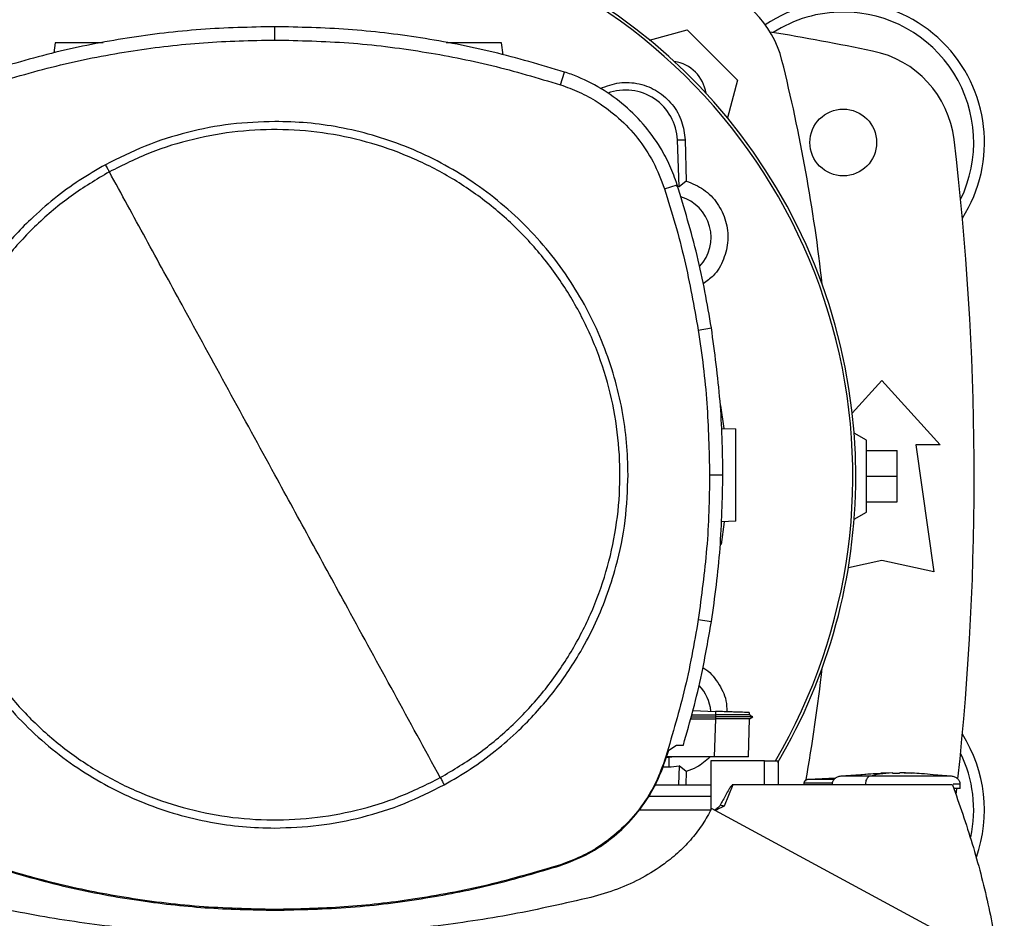
# Model space of a CAD drawing. Extents: x 0.4 to 10.6, y 0.4 to 8.1.
# Drawn here: x 7.1 to 7.4, y 6 to 6.3 of the extents above; entities that cross this region are included whole.
import ezdxf

# ---------------------------------------------------------------- set-up
doc = ezdxf.new("R2010")
doc.units = 0
doc.linetypes.add('SLD-SOLID', pattern=[0])
doc.layers.get('0').update_dxf_attribs({"linetype": 'CONTINUOUS'})

msp = doc.modelspace()

# ---------------------------------------------------------------- linework, layer by layer
at = {"color": 7, "linetype": 'SLD-SOLID'}
for p, q in [((7.19875802507224, 6.268005802696119), (7.19875802507224, 6.271412419342593)), ((7.294553757542875, 6.268000600978432), (7.304178929907619, 6.270579655629417)), ((7.304178929907619, 6.270579655629417), (7.317037145812856, 6.257721439724181)), ((7.142652063435318, 6.267252873616243), (7.14229646932095, 6.264722580179742)), ((7.257099708437469, 6.264191447648763), (7.256669491185153, 6.267252873616243)), ((7.271747393448384, 6.256571459231075), (7.27279063117459, 6.259814417323701)), ((7.317037145812856, 6.257721439724181), (7.31445760227863, 6.248094468269109)), ((7.301651501326911, 6.242456246291219), (7.303598058395673, 6.242529158337822)), ((7.302098536162727, 6.230522655260193), (7.301651501326911, 6.242456246291219)), ((7.303598058395673, 6.242529158337822), (7.303891349229775, 6.231964567491988)), ((7.298370645005421, 6.229970877189936), (7.301612723108214, 6.231016847773461)), ((7.303891349229775, 6.231964567491988), (7.302098536162727, 6.230522655260193)), ((7.30697540071366, 6.193885918713121), (7.310340599171933, 6.194415503928641)), ((7.34633844109957, 6.172669429807812), (7.353883121942773, 6.180960280920082)), ((7.353883121942773, 6.180960280920082), (7.368810937050934, 6.16455608058947)), ((7.312691736455839, 6.174636430751516), (7.31350408440486, 6.16873858855056)), ((7.312948439268165, 6.168757992326405), (7.316589915423743, 6.168630828906519)), ((7.349946106090183, 6.165704375046497), (7.346826346574355, 6.16750557368334)), ((7.349946106090183, 6.147331671067318), (7.349946106090183, 6.165704375046497)), ((7.349946106090183, 6.163079702700269), (7.357820118240033, 6.163079702700269)), ((7.357820118240033, 6.156518023056909), (7.357820118240033, 6.163079702700269)), ((7.362577343284164, 6.16455608058947), (7.367170518667854, 6.132075765193734)), ((7.368810937050934, 6.16455608058947), (7.362577343284164, 6.16455608058947)), ((7.309869491725318, 6.156902266836841), (7.313276108371792, 6.156902266836841)), ((7.349946106090183, 6.156518023056909), (7.357820118240033, 6.156518023056909)), ((7.357820118240033, 6.149956343413547), (7.357820118240033, 6.156518023056909)), ((7.349946106090183, 6.149956343413547), (7.357820118240033, 6.149956343413547)), ((7.346826346574355, 6.145530472430475), (7.349946106090183, 6.147331671067318)), ((7.313569379650565, 6.144903302453374), (7.312796161916174, 6.139043792365157)), ((7.316589915423743, 6.145008781457094), (7.312806330687592, 6.144876655872308)), ((7.353883121942773, 6.135028522194344), (7.345336993112827, 6.133129384355569)), ((7.367170518667854, 6.132075765193734), (7.353883121942773, 6.135028522194344)), ((7.30697540071366, 6.119918615189723), (7.310340599171933, 6.119389029974204)), ((7.305177874812166, 6.095033387554886), (7.311390524820881, 6.095033387554886)), ((7.3053159354395, 6.095530909363027), (7.311361015828438, 6.095523165452486)), ((7.305619923038921, 6.096626227820926), (7.311392499909176, 6.096424641705221)), ((7.311392499909176, 6.096424641705221), (7.311361015828438, 6.095523170341318)), ((7.311361015828438, 6.095523165452486), (7.311390524820881, 6.095033392443718)), ((7.311390524820881, 6.095033377777221), (7.311361054939097, 6.094546225182627)), ((7.32096549865441, 6.095030170703159), (7.320032944094027, 6.095568514261946)), ((7.320378701877582, 6.095368917901033), (7.320040101344679, 6.095564417420384)), ((7.320040120900009, 6.095564373420892), (7.320059598008341, 6.096121978979385)), ((7.320040140455338, 6.09556436853206), (7.320059598008341, 6.096121978979385)), ((7.320040140455338, 6.095564358754395), (7.320059598008341, 6.096121978979385)), ((7.320104125493956, 6.094539346595422), (7.320959964496119, 6.095033407110217)), ((7.320959847164142, 6.095033387554886), (7.320953921899258, 6.095033387554886)), ((7.32095992538546, 6.095033387554886), (7.320965048881829, 6.095036350187328)), ((7.305042669262961, 6.094546234960291), (7.31134464801752, 6.094546234960291)), ((7.31134464801752, 6.094546234960291), (7.311003329293797, 6.084772559422181)), ((7.311361054939097, 6.094546225182627), (7.31134464801752, 6.094546234960291)), ((7.319779096359832, 6.084892629146237), (7.32011621068768, 6.09454633273694)), ((7.299430054989249, 6.086556421037082), (7.301449807656894, 6.08782466238625)), ((7.301449807656894, 6.08782466238625), (7.30317724725692, 6.08782466238625)), ((7.29855155136002, 6.083775296275984), (7.299430054989249, 6.086556421037082)), ((7.311003329293797, 6.084772559422181), (7.298866568165363, 6.084772559422181)), ((7.30103848085302, 6.084772559422181), (7.2994211182036, 6.084651267490022)), ((7.319774891963956, 6.084772559422181), (7.319779096359832, 6.084892629146237)), ((7.319778763919227, 6.084882959035724), (7.319779096359832, 6.084892629146237)), ((7.297936712240472, 6.082240163787743), (7.2994211182036, 6.082240163787743)), ((7.298370645005421, 6.083833659157326), (7.29855155136002, 6.083775296275984)), ((7.2994211182036, 6.084651267490022), (7.298828259274577, 6.084651267490022)), ((7.2994211182036, 6.084651267490022), (7.2994211182036, 6.082240163787743)), ((7.302098536162727, 6.082513390853623), (7.301918196912688, 6.077699176690058)), ((7.303891349229775, 6.081071478621827), (7.302098536162727, 6.082513390853623)), ((7.310164835869033, 6.083762169760957), (7.310164835869033, 6.071176051601311)), ((7.323876720134843, 6.083762169760957), (7.310164835869033, 6.083762169760957)), ((7.323876720134843, 6.077699176690058), (7.323876720134843, 6.083762169760957)), ((7.323876720134843, 6.083762169760957), (7.327469229744976, 6.083762169760957)), ((7.327469229744976, 6.077699176690058), (7.327469229744976, 6.083762169760957)), ((7.303891349229775, 6.081071478621827), (7.303797718311407, 6.077699176690058)), ((7.353632755057254, 6.080549238877007), (7.343387815629892, 6.079848967411048)), ((7.356570630452001, 6.080722254656092), (7.353625245810668, 6.080659090941321)), ((7.356570630452001, 6.080621163379463), (7.356570630452001, 6.080712359659288)), ((7.35853420065756, 6.080722254656092), (7.35853420065756, 6.080621163379463)), ((7.359349560127345, 6.080712359659288), (7.35853420065756, 6.080722254656092)), ((7.361479585298891, 6.080659090941321), (7.359349560127345, 6.080712359659288)), ((7.359646018924851, 6.080698411820416), (7.361479585298891, 6.080659090941321)), ((7.37171699592434, 6.079848967411048), (7.367005823681536, 6.080170989913238)), ((7.295985931220506, 6.077699176690058), (7.310164835869033, 6.077699176690058)), ((7.315844446702129, 6.077699176690058), (7.313638175300275, 6.072189399006146)), ((7.323876720134843, 6.077699176690058), (7.315844446702129, 6.077699176690058)), ((7.371972877412818, 6.077699176690058), (7.323876720134843, 6.077699176690058)), ((7.333989426423107, 6.078043580267034), (7.333989426423107, 6.077699176690058)), ((7.342056938559853, 6.079318441095289), (7.335179642006969, 6.079049609089748)), ((7.341236436038368, 6.079286370354661), (7.342090026177621, 6.079339516851819)), ((7.349707472402454, 6.077854079345054), (7.349707472402454, 6.077699176690058)), ((7.373915601636969, 6.076688679474518), (7.373915601636969, 6.077854079345054)), ((7.310164835869033, 6.074667680154609), (7.294260544930092, 6.074667680154609)), ((7.372908287051331, 6.075186703047701), (7.373075563341163, 6.076675621403145)), ((7.310159947036621, 6.07116630326948), (7.291718547628795, 6.07116630326948)), ((7.385198498851533, 6.031113605072779), (7.310357123425489, 6.071566190205508)), ((7.271747393448384, 6.057233072227354), (7.271805629220085, 6.057052126762096)), ((7.19875802507224, 6.045798728762311), (7.19875802507224, 6.045608650958106))]:
    msp.add_line(p, q, dxfattribs=at)
msp.add_circle((7.344040599911094, 6.24181986032725), 0.008530183727033958, dxfattribs=at)
for centre, radius, start, end in [((7.20296448442553, 6.156518023056909), 0.144280839894331, 0, 210.2826081363182), ((7.20296448442553, 6.156518023056909), 0.1435260242564272, 61.35211024345831, 210.4587229749768), ((7.20296448442553, 6.156518023056909), 0.1435260242564279, 329.541277025025, 61.35211024345831), ((7.302909957637792, 6.256452471637528), 0.02624671916010511, 13.98586976334953, 76.01413023665235), ((7.344040599911094, 6.24181986032725), 0.03608923884514489, 327.5297525036467, 123.5032716146351), ((7.344040599911094, 6.24181986032725), 0.0333333333333335, 90, 122.5484454363166), ((7.344040599911094, 6.24181986032725), 0.03333333333333321, 334.1139348301107, 90), ((7.202964484425532, 5.538079702846933), 0.7421259842519696, 78.45041205522338, 80.50673800666975), ((7.346294937244643, 6.239463694311763), 0.02624671916010587, 6.849048752957462, 78.45041205522287), ((7.299483521187621, 6.253026035187356), 0.009580052493438986, 8.248268951550612, 81.74518621583432), ((6.901628989597678, 6.156506998425262), 0.4397869383974065, 6.395043597588927, 13.98586976334807), ((7.288406553820215, 6.241960092451052), 0.01325423612155048, 2.145270828426682, 110.1649561357856), ((6.655720389937341, 6.156518023056906), 0.7217847769028887, 353.8517657234769, 6.849048752955155), ((7.299421177338851, 6.217541645104201), 0.01325423612154503, 78.34608887036222, 81.86990830396196), ((7.299421177338851, 6.217541645104201), 0.01084313122123169, 317.1948803466384, 73.14276456117634), ((7.20296448442553, 6.156518023056909), 0.1442808398943304, 329.5490991068192, 0), ((6.901628989597678, 6.156506998425262), 0.4397869383974062, 349.7940732325333, 353.6091488382486), ((7.299421177338851, 6.095494401009714), 0.01084313117980556, 5.269038108049492, 44.01612209604113), ((7.344040599911094, 6.071216185786566), 0.03608923884514489, 340.5378021957918, 32.47024749635418), ((7.344040599911094, 6.071216185786566), 0.0333333333333336, 347.9627735060503, 25.88606516989151), ((7.299421177338851, 6.095494401009714), 0.01325423612160945, 269.9997643485892, 281.653911129619)]:
    msp.add_arc(centre, radius, start, end, dxfattribs=at)
for points, knots in [([(7.19875802507224, 6.271412419342593), (7.192449894754719, 6.271273764720991), (7.179833637964921, 6.270996455562307), (7.161126025110035, 6.268689659203288), (7.142670598615537, 6.265150473539898), (7.130719135783111, 6.261596660327053), (7.124725458080549, 6.259814417323701)], [0, 0, 0, 0, 0.2515004918435558, 0.5030008303800718, 0.7507541224944859, 1, 1, 1, 1]), ([(7.27279063117459, 6.259814417323701), (7.266742317615844, 6.26161153455369), (7.254645685578367, 6.265205770475524), (7.23612886706724, 6.268730578407145), (7.217475275669664, 6.271004925156265), (7.205009581361186, 6.271276316402154), (7.19875802507224, 6.271412419342593)], [0, 0, 0, 0, 0.2515003381153014, 0.5030008808128155, 0.7507545193818675, 0.9999999999999999, 0.9999999999999999, 0.9999999999999999, 0.9999999999999999]), ([(7.125768656696097, 6.256571459231075), (7.13181777277989, 6.258366696391414), (7.143915991378816, 6.261957166685229), (7.162267328907106, 6.265416924912389), (7.180572552638549, 6.267615860737664), (7.192684431843281, 6.267875569684731), (7.19875802507224, 6.268005802696119)], [0, 0, 0, 0, 0.2551012015413032, 0.5102018308698606, 0.7543870118500374, 1, 1, 1, 1]), ([(7.154909813388302, 6.267252873616243), (7.15439610464414, 6.267252873616243), (7.153331695424332, 6.267252873616243), (7.151602748225577, 6.267252873616243), (7.149842747056993, 6.267252873616243), (7.148149122710037, 6.267252873616243), (7.146588470290967, 6.267252873616243), (7.144772151966817, 6.267252873616243), (7.143045086900914, 6.267252873616243), (7.142783799233452, 6.267252873616243), (7.142652063435318, 6.267252873616243)], [0, 0, 0, 0, 0.09165426952210701, 0.1899084853487177, 0.2881648773974895, 0.3869259518378215, 0.4866086569095571, 0.5874835619902676, 0.7920178065367202, 1, 1, 1, 1]), ([(7.19875802507224, 6.268005802696119), (7.205066347014061, 6.267865153246126), (7.217682976903106, 6.267583854658163), (7.236213179719917, 6.265265828659577), (7.254313905552057, 6.261761516060459), (7.265924949792632, 6.258304836604493), (7.271747393448384, 6.256571459231075)], [0, 0, 0, 0, 0.2551012793820209, 0.5102019928386539, 0.7543871816945389, 1, 1, 1, 1]), ([(7.256669491185153, 6.267252873616243), (7.256537755068785, 6.267252873616243), (7.256276466770126, 6.267252873616243), (7.254549400054028, 6.267252873616243), (7.252733072479513, 6.267252873616243), (7.251172354318834, 6.267252873616243), (7.249479072412698, 6.267252873616243), (7.247717805271007, 6.267252873616243), (7.245950903616083, 6.267252873616243), (7.244274702610872, 6.267252873616243), (7.243123391174254, 6.267252873616243), (7.242619446233568, 6.267252873616243), (7.242558443530513, 6.267252873616243)], [0, 0, 0, 0, 0.1856125728452613, 0.3681480425076274, 0.4581747701147122, 0.5471343594203527, 0.6352731410082527, 0.7229615215516818, 0.8106499020951109, 0.8987868257003564, 0.9877481115125809, 0.9999999999999999, 0.9999999999999999, 0.9999999999999999, 0.9999999999999999]), ([(7.301612723108214, 6.231016847773461), (7.301023809915432, 6.232649417510665), (7.299845984930323, 6.235914553102774), (7.297012590545618, 6.241196944074141), (7.293024618597704, 6.246676989969913), (7.287617266278291, 6.251962648456411), (7.281388006912683, 6.256237382692536), (7.276287860075042, 6.258641419239062), (7.273350451747364, 6.259626649099689), (7.27279063117459, 6.259814417323701)], [0, 0, 0, 0, 0.1230514650439105, 0.2461026374676815, 0.4240992587357345, 0.6020962201349722, 0.7800932795012363, 0.9580894814431544, 1, 1, 1, 1]), ([(7.271747393448384, 6.256571459231075), (7.273368932043541, 6.255984090634679), (7.276638181759547, 6.254799872989354), (7.281688596092641, 6.251993912969956), (7.28681451931906, 6.248142240220942), (7.291647928013625, 6.242975369840856), (7.295725682269458, 6.236904168614613), (7.297479609043394, 6.23230656680499), (7.298370645005421, 6.229970877189936)], [0, 0, 0, 0, 0.1323576984219899, 0.2668517229684483, 0.4423268397023798, 0.622890667613283, 0.8084196092075059, 1, 1, 1, 1]), ([(7.281942212565853, 6.25561012900311), (7.283539868777398, 6.256212156342237), (7.286735654474868, 6.257416389359302), (7.291954496377968, 6.257052756933632), (7.29671850785361, 6.255100888277927), (7.300513862697667, 6.251681890011234), (7.303028276420534, 6.247317473313194), (7.303411677319438, 6.244095461480788), (7.303598058395673, 6.242529158337822)], [0, 0, 0, 0, 0.1708468102772502, 0.3417442305779188, 0.5103705918014876, 0.6771376233422607, 0.843048262511689, 1, 1, 1, 1]), ([(7.19875802507224, 6.247184852110406), (7.195010348826608, 6.247051141059657), (7.187485532581554, 6.246782667738892), (7.176371158387782, 6.244576360003864), (7.165559617065522, 6.241184070206366), (7.158827253798497, 6.237812079217317), (7.15547425842334, 6.236132688230391)], [0, 0, 0, 0, 0.249021005915158, 0.4999997832934392, 0.7509792107614437, 1, 1, 1, 1]), ([(7.289040640786426, 6.156902266836841), (7.288968285611015, 6.159655618119146), (7.288823572228218, 6.16516243606034), (7.287624355049976, 6.173516801779426), (7.285665893313086, 6.181889393112887), (7.282800720603695, 6.190279336541716), (7.279069641599517, 6.198481522871756), (7.274438327271366, 6.206419392355288), (7.268963300145812, 6.213921147482336), (7.262711438472122, 6.220855673108494), (7.255776907733236, 6.227107524007521), (7.248275170573233, 6.232582553337747), (7.240337302965631, 6.237213862822549), (7.232135321378593, 6.240944841662218), (7.223745396214169, 6.243810073682963), (7.215372905420471, 6.2457684978041), (7.207018323911509, 6.246967850417914), (7.201511493232111, 6.247112517287836), (7.19875802507224, 6.247184852110406)], [0, 0, 0, 0, 0.0582472334130292, 0.1164969076213258, 0.1782400890882327, 0.2399880633867554, 0.303802940798372, 0.368625478451478, 0.4341375567318015, 0.5000000110023788, 0.5658623703812322, 0.6313743929482317, 0.6961968064795293, 0.7600117609549185, 0.8217549932224897, 0.8835028987604856, 0.9417503319685576, 1, 1, 1, 1]), ([(7.241046503663238, 6.079493744847943), (7.244354282532806, 6.081466720048414), (7.250969831550022, 6.085412665247034), (7.259805817073542, 6.092909830916408), (7.267649170199228, 6.101406822576036), (7.274300031296725, 6.110878678668781), (7.279662026476726, 6.121131232768755), (7.283638549150419, 6.131997716570621), (7.286163279057003, 6.143289766473217), (7.287192204329863, 6.154814932046611), (7.286707949689435, 6.166375756355531), (7.284719116321424, 6.177774527971926), (7.28125938410328, 6.188816162980978), (7.276387893026881, 6.19931165580275), (7.270188324940462, 6.209081611668934), (7.262766401701617, 6.21795867804), (7.25424926604711, 6.225791041911513), (7.244782762766706, 6.232444808342939), (7.234528755552004, 6.237806103609778), (7.223662713329727, 6.241782752379647), (7.212370359782327, 6.244307802770289), (7.200846045087726, 6.245335282434028), (7.189282282812121, 6.244856498953686), (7.177894531427707, 6.242847453980898), (7.166811782363118, 6.239462964204376), (7.159916984284052, 6.236028182285635), (7.156469585591902, 6.23431079149932)], [0, 0, 0, 0, 0.04166679637412238, 0.08333348288162937, 0.1250002153605661, 0.1666669555201001, 0.2083334571403623, 0.2500000296423423, 0.2916666631248891, 0.3333332730434331, 0.3750000513296299, 0.4166668192810254, 0.4583334471987116, 0.5000000641332198, 0.5416666736010519, 0.583333228880611, 0.6250000102065747, 0.6666668557650895, 0.7083334384714507, 0.7500000827609582, 0.7916666310066142, 0.8333330914532582, 0.8749997778372444, 0.916666520968993, 0.9583332646831109, 0.9999999999999999, 0.9999999999999999, 0.9999999999999999, 0.9999999999999999]), ([(7.15547425842334, 6.236132688230391), (7.153223349555764, 6.234829032027224), (7.148689675863651, 6.232203269644309), (7.142312079279788, 6.227503513808992), (7.135231533620741, 6.221328117987809), (7.127880734603008, 6.213274564684435), (7.121646575654657, 6.204238588941643), (7.117127059064892, 6.195758517469648), (7.113935445417537, 6.188190485354033), (7.111079336971598, 6.179164775077663), (7.108917795382982, 6.168712099313436), (7.108621566886589, 6.160803354379645), (7.108475448468714, 6.156902266836841)], [0, 0, 0, 0, 0.08071360833033223, 0.1625695148985433, 0.2454937935199657, 0.3721514320293304, 0.4999943404126978, 0.5852421505526386, 0.670141496592102, 0.754604578740922, 0.878955633422339, 1, 1, 1, 1]), ([(7.15547425842334, 6.236132688230391), (7.15566026909818, 6.235792183926305), (7.155992585933935, 6.235183856941895), (7.15632377565548, 6.234577671390211), (7.156469585591902, 6.23431079149932)], [0, 0, 0, 0, 0.5597389443695123, 1, 1, 1, 1]), ([(7.156469585591902, 6.23431079149932), (7.15316180560137, 6.232337817369223), (7.146546253443233, 6.228391873775131), (7.137710277323337, 6.220894685422395), (7.129866873684665, 6.212397735393946), (7.123216062205429, 6.202925839536927), (7.117854073464386, 6.192673293429799), (7.113877477751439, 6.181806831394757), (7.11135282628069, 6.170514760387571), (7.110323881421168, 6.158989602990313), (7.110808137209643, 6.147428775884759), (7.11279698496394, 6.13603001379177), (7.116256654605791, 6.124988362221249), (7.121128162016796, 6.114492878957108), (7.127327721011582, 6.104722906084446), (7.134749689090149, 6.095845864695938), (7.143266817438895, 6.088013501334467), (7.152733292421686, 6.081359711082448), (7.162987296128817, 6.075998431470269), (7.173853346416582, 6.072021767529379), (7.185145719684944, 6.069496750139081), (7.196670043162876, 6.068469243465072), (7.208233806511104, 6.068948034383148), (7.219621558750061, 6.070957075596074), (7.230704305986685, 6.074341573555746), (7.237599104814894, 6.077776354605106), (7.241046503663238, 6.079493744847943)], [0, 0, 0, 0, 0.04166679158182834, 0.08333348462134829, 0.1250003079126109, 0.166666962061872, 0.2083334510671313, 0.2500000673194088, 0.2916666651938336, 0.3333332708696339, 0.3750000460172333, 0.4166668070023241, 0.4583333878972001, 0.5000000080464319, 0.5416666127219913, 0.5833332538035692, 0.6250000303372405, 0.6666667555522212, 0.7083333334663128, 0.7499999729635438, 0.7916666465491996, 0.8333331053435847, 0.8749997869352896, 0.9166665252747502, 0.958333269475398, 1, 1, 1, 1]), ([(7.19875802507224, 6.156902266836841), (7.194806597494343, 6.164135334714478), (7.186902385369152, 6.178603954395258), (7.175897892796163, 6.198747419583714), (7.165749554384473, 6.217323913998657), (7.159563944847955, 6.228646602017595), (7.156469585591902, 6.23431079149932)], [0, 0, 0, 0, 0.2797752319621913, 0.5596465422200395, 0.7797126071453976, 0.9999999999999999, 0.9999999999999999, 0.9999999999999999, 0.9999999999999999]), ([(7.310340599171933, 6.194415503928641), (7.309815181036963, 6.197514042451322), (7.308764345179515, 6.203711117064096), (7.306099026079933, 6.215985935516573), (7.303406264218938, 6.225007766524522), (7.301612723108214, 6.231016847773461)], [0, 0, 0, 0, 0.2503412117523102, 0.5006822269677063, 0.9999999999999999, 0.9999999999999999, 0.9999999999999999, 0.9999999999999999]), ([(7.303891349229775, 6.231964567491988), (7.305438271766322, 6.231332606718826), (7.308532522642119, 6.230068519390838), (7.312067726650207, 6.226361898045746), (7.314241857089639, 6.221815158161752), (7.31479984564116, 6.216781081491835), (7.313649587826681, 6.211900415619091), (7.311386745609913, 6.207964156818142), (7.309141125846688, 6.206362928062659), (7.308250897090128, 6.20572815457727)], [0, 0, 0, 0, 0.15015455938252, 0.3003485086664251, 0.4496343079883587, 0.5987358705618545, 0.7487176589828692, 0.900384397371078, 1, 1, 1, 1]), ([(7.298370645005421, 6.229970877189936), (7.299299525579422, 6.226968484745732), (7.301157286002415, 6.22096370220075), (7.304262999104156, 6.208975629193127), (7.305897316509805, 6.199883547697056), (7.30697540071366, 6.193885918713121)], [0, 0, 0, 0, 0.2539240699639362, 0.507847941735362, 1, 1, 1, 1]), ([(7.30697540071366, 6.193885918713121), (7.307426550837138, 6.190775637918861), (7.308328851064551, 6.184555076465056), (7.309534375883278, 6.172230057992434), (7.309736295567839, 6.162994497129982), (7.309869491725318, 6.156902266836841)], [0, 0, 0, 0, 0.2539266692994097, 0.5078533276005414, 0.9999999999999999, 0.9999999999999999, 0.9999999999999999, 0.9999999999999999]), ([(7.313276108371792, 6.156902266836841), (7.313238464028802, 6.160044844874227), (7.313163175347181, 6.166330000585234), (7.312437263078871, 6.178869979242831), (7.311178806072784, 6.18820069476163), (7.310340599171933, 6.194415503928641)], [0, 0, 0, 0, 0.2503415508698315, 0.5006830727615854, 1, 1, 1, 1]), ([(7.316589915423743, 6.145008781457094), (7.316589915423743, 6.145177283678685), (7.316589915423743, 6.14542949245515), (7.316589915423743, 6.146935626339287), (7.316589915423743, 6.14840206185342), (7.316589915423743, 6.150204418817665), (7.316589915423743, 6.152260486412453), (7.316589915423743, 6.154494798079703), (7.316589915423743, 6.156819794204329), (7.316589915423743, 6.159144855542332), (7.316589915423743, 6.16137896997507), (7.316589915423743, 6.163435771237764), (7.316589915423743, 6.165235345781062), (7.316589915423743, 6.166712356959904), (7.316589915423743, 6.167800314429737), (7.316589915423743, 6.168499598726856), (7.316589915423743, 6.168587019548967), (7.316589915423743, 6.168630828906519)], [0, 0, 0, 0, 0.1281515585842838, 0.1918131849363603, 0.2547546003261986, 0.3169111236459378, 0.3783315359704635, 0.439183431618946, 0.4997248964635967, 0.5602663573379905, 0.6211182529864729, 0.6825386722471612, 0.7446951955669004, 0.8076366109567388, 0.8712982373088152, 0.9355034486855602, 1, 1, 1, 1]), ([(7.108475448468714, 6.156902266836841), (7.108547803653121, 6.154148915633455), (7.108692517055916, 6.148642097773767), (7.109891734132455, 6.140287732094742), (7.111850196408473, 6.131915140152882), (7.114715368091009, 6.12352519547585), (7.118446447067524, 6.115323010112697), (7.123077760768799, 6.107385140666905), (7.128552794975953, 6.099883404727175), (7.134804606786129, 6.092948830689897), (7.141739185864147, 6.086697028100761), (7.149240914896031, 6.081221975819082), (7.157178784302145, 6.076590666309715), (7.165380772328596, 6.072859704733228), (7.173770690597613, 6.069994453727636), (7.182143171798597, 6.068036039184983), (7.190497738782881, 6.06683667826127), (7.196004556789388, 6.066692013357295), (7.19875802507224, 6.066619679348023)], [0, 0, 0, 0, 0.05824724645689244, 0.1164969353245618, 0.178240132330033, 0.2399881384893646, 0.3038030319609178, 0.3686255561390847, 0.4341376509064699, 0.4999999626270463, 0.5658625204034977, 0.6313745797888479, 0.6961970096336431, 0.7600119515989452, 0.8217552216630479, 0.8835031427407971, 0.9417503173091865, 1, 1, 1, 1]), ([(7.241046503663238, 6.079493744847943), (7.237107877152991, 6.086703338778495), (7.229235221905307, 6.101114110488725), (7.21823246805506, 6.12125457417933), (7.20807238105822, 6.139852516222848), (7.201862624865843, 6.151219356250554), (7.19875802507224, 6.156902266836841)], [0, 0, 0, 0, 0.2803191091617565, 0.5603109865905419, 0.7801751988337441, 1, 1, 1, 1]), ([(7.2420418308318, 6.077671843228038), (7.244292726183057, 6.0789755005549), (7.248826382451544, 6.081601270877181), (7.255203972017656, 6.08630103044344), (7.262284559696349, 6.092476384465793), (7.2696353024434, 6.100530001249744), (7.275869513694602, 6.109565933471743), (7.280389041335968, 6.118046006667472), (7.283580581725603, 6.125614065943553), (7.28643678566114, 6.134639742552024), (7.288598224451388, 6.145092443423862), (7.288894499395862, 6.153001181186952), (7.289040640786426, 6.156902266836841)], [0, 0, 0, 0, 0.08071327443486513, 0.1625691938043223, 0.2454937901228204, 0.3721512128155192, 0.4999943293868793, 0.585242175182925, 0.6701413773610372, 0.7546045954312687, 0.8789555906406058, 1, 1, 1, 1]), ([(7.309869491725318, 6.156902266836841), (7.309831333465941, 6.153759668110648), (7.309755016942875, 6.147474470303346), (7.309028679771951, 6.135111953908613), (7.3077915031904, 6.125957405342665), (7.30697540071366, 6.119918615189723)], [0, 0, 0, 0, 0.2539266666938426, 0.5078533620653419, 1, 1, 1, 1]), ([(7.310340599171933, 6.119389029974204), (7.31079225126854, 6.122499210946247), (7.311695555485772, 6.128719573055736), (7.312929097118183, 6.141219828548461), (7.3131373797928, 6.150632722675794), (7.313276108371792, 6.156902266836841)], [0, 0, 0, 0, 0.2503415685082803, 0.5006831503297666, 1, 1, 1, 1]), ([(7.30697540071366, 6.119918615189723), (7.306449472998066, 6.116820136205495), (7.305397617584799, 6.110623178342612), (7.302759453864694, 6.098523615872587), (7.30011504190599, 6.089672399413566), (7.298370645005421, 6.083833659157326)], [0, 0, 0, 0, 0.2539239986434787, 0.507847988634849, 1, 1, 1, 1]), ([(7.30317724725692, 6.08782466238625), (7.304041046087012, 6.090846438662418), (7.30576864456277, 6.096889994067826), (7.308253639191589, 6.107402294747331), (7.309566695593979, 6.11494401072734), (7.310340599171933, 6.119389029974204)], [0, 0, 0, 0, 0.2910861557936574, 0.5821725864221858, 0.9999999999999999, 0.9999999999999999, 0.9999999999999999, 0.9999999999999999]), ([(7.308139451266448, 6.107569204517836), (7.308225178595491, 6.107527933753273), (7.309838700930921, 6.106751153452688), (7.312064750641889, 6.103854452585548), (7.314183152339075, 6.09996368042556), (7.314267228626116, 6.097281511785429), (7.314297268130822, 6.096323203321491)], [0, 0, 0, 0, 0.02153951729324207, 0.4054073844920196, 0.787558795703174, 1, 1, 1, 1]), ([(7.319990372141378, 6.095563840538159), (7.319934677672927, 6.095563515306947), (7.319841104180059, 6.095562968878886), (7.318912463574734, 6.095556292513144), (7.317710225437799, 6.095548589585459), (7.316111814482458, 6.095540161075626), (7.314001002726329, 6.095531248788109), (7.312356310242937, 6.095526170289381), (7.311361015828438, 6.095523097008831)], [0, 0, 0, 0, 0.2042601645471324, 0.343181963701122, 0.4970567759423992, 0.655322286689469, 0.791416446342116, 1, 1, 1, 1]), ([(7.320897993656456, 6.095033387554886), (7.320800825288023, 6.09503338927739), (7.320598535843046, 6.095033392863376), (7.318499133407134, 6.095033396447454), (7.315817046093554, 6.095033403639349), (7.313337810926366, 6.095033400816953), (7.312038331852095, 6.095033405016625), (7.311390524820881, 6.095033407110217)], [0, 0, 0, 0, 0.2393187245129312, 0.4982243988928122, 0.7508624212457967, 0.8758017128152117, 0.9999999999999999, 0.9999999999999999, 0.9999999999999999, 0.9999999999999999]), ([(7.320001714232574, 6.096124002956003), (7.319918577974859, 6.09612690716593), (7.319745015165807, 6.096132970258576), (7.318159612622323, 6.096188326652747), (7.316396699863072, 6.096249896585814), (7.314857165572939, 6.096303650789761), (7.313170116236373, 6.096362568181461), (7.31198396225323, 6.096403988119121), (7.311392499909176, 6.096424641705221)], [0, 0, 0, 0, 0.2378445584847757, 0.4965459213940261, 0.6242742362322674, 0.7505211003791421, 0.8756001523758102, 1, 1, 1, 1]), ([(7.32011621068768, 6.09454633273694), (7.320069036369558, 6.094545584116565), (7.319949532375922, 6.094543687679516), (7.318767940136158, 6.094542328443489), (7.316523687129412, 6.094542301979597), (7.313877329710479, 6.094543621415895), (7.312090411127095, 6.094545536430177), (7.311361054939097, 6.094546318070443)], [0, 0, 0, 0, 0.1543712010933798, 0.3910597072217817, 0.6260718644765452, 0.847375922973475, 1, 1, 1, 1]), ([(7.309996014708159, 6.084772559422181), (7.308897392969022, 6.083798069464319), (7.307074900816422, 6.082181498229903), (7.304796357351565, 6.081387030838687), (7.303891349229775, 6.081071478621827)], [0, 0, 0, 0, 0.6028128777234225, 1, 1, 1, 1]), ([(7.319774891963956, 6.084772559422181), (7.319662986681341, 6.084772559422181), (7.319439051561418, 6.084772559422181), (7.317693701160397, 6.084772559422181), (7.315166032539657, 6.084772559422181), (7.312756895532109, 6.084772559422181), (7.311364714588133, 6.084772559422181), (7.311003329293797, 6.084772559422181)], [0, 0, 0, 0, 0.2389214517403438, 0.4781088318364072, 0.7085608251466037, 0.9243475983195577, 0.9999999999999999, 0.9999999999999999, 0.9999999999999999, 0.9999999999999999]), ([(7.298370645005421, 6.083833659157326), (7.297564164122941, 6.081692399223117), (7.29592781337483, 6.077347780061822), (7.292149749424719, 6.071496173754567), (7.287478262639278, 6.066272722250381), (7.282355630877753, 6.062240102822447), (7.277052881176565, 6.05917584217203), (7.273526872181486, 6.057884683912647), (7.271747393448384, 6.057233072227354)], [0, 0, 0, 0, 0.175428704055422, 0.3559450662218664, 0.531387669300196, 0.7119140565543457, 0.8546110317975217, 1, 1, 1, 1]), ([(7.271805629220085, 6.057052126762096), (7.27395744236178, 6.057860498030811), (7.278323459803288, 6.059500679043758), (7.284205265331639, 6.063291134843581), (7.289456769851074, 6.067979673659497), (7.29351237105734, 6.073122465763651), (7.296595274079353, 6.078447029807174), (7.297895411387743, 6.081988183248765), (7.29855155136002, 6.083775296275984)], [0, 0, 0, 0, 0.1754287422832316, 0.3559439868215151, 0.5313878388830573, 0.7119133929958845, 0.8546114036469266, 0.9999999999999999, 0.9999999999999999, 0.9999999999999999, 0.9999999999999999]), ([(7.343387854740551, 6.079848967411048), (7.343092857632962, 6.07978865510272), (7.342521902829658, 6.079671923103483), (7.341800056287504, 6.079214171756353), (7.341386197698633, 6.07868517616558), (7.341213437364411, 6.078213830884705), (7.341197244907129, 6.077973196075144), (7.34118922947259, 6.077854079345054)], [0, 0, 0, 0, 0.2782848803998804, 0.5386089729860454, 0.7765792967901406, 0.8894044313486473, 1, 1, 1, 1]), ([(7.348099007428024, 6.080170989913238), (7.34908519637677, 6.080293896564453), (7.350922544703213, 6.080522881415892), (7.352769592918479, 6.080583837073839), (7.353625245810668, 6.080612075040007)], [0, 0, 0, 0, 0.5367457735440536, 1, 1, 1, 1]), ([(7.350761543781288, 6.079848967411048), (7.350603943625297, 6.079779427597248), (7.350302875074506, 6.079646583496737), (7.349958461434907, 6.079130337127526), (7.349745878149147, 6.078504701363961), (7.349719966401796, 6.07806573702069), (7.349707472402454, 6.077854079345054)], [0, 0, 0, 0, 0.3174447456314423, 0.6064247140017068, 0.8102277975441036, 1, 1, 1, 1]), ([(7.356570630452001, 6.080712369436954), (7.355482057806531, 6.080638032042391), (7.353540746509848, 6.08050546208996), (7.351609751089818, 6.08004932831993), (7.350761543781288, 6.079848967411048)], [0, 0, 0, 0, 0.5607409009203415, 1, 1, 1, 1]), ([(7.36998300528888, 6.079848967411048), (7.369494223193004, 6.079848967411048), (7.368523354948805, 6.079848967411048), (7.366505217116297, 6.079848967411048), (7.364174338933607, 6.079848967411048), (7.361577044354005, 6.079848967411048), (7.358823252285222, 6.079848967411048), (7.356024449697973, 6.079848967411048), (7.35326520539235, 6.079848967411048), (7.351598487912766, 6.079848967411048), (7.350761543781288, 6.079848967411048)], [0, 0, 0, 0, 0.1292348533595662, 0.2566992863055941, 0.3823778794090321, 0.506536418608566, 0.6296858833178789, 0.7525016492572925, 0.875718413743103, 1, 1, 1, 1]), ([(7.357552405777115, 6.080578992311072), (7.35743771323442, 6.080579474529178), (7.357206506521162, 6.080580446624319), (7.356890838589534, 6.080588758201827), (7.35668829956661, 6.080599750641193), (7.35658574661505, 6.080611232151249), (7.356575624316387, 6.080617882440595), (7.356570630452001, 6.080621163379463)], [0, 0, 0, 0, 0.2143416334201011, 0.432087591858533, 0.6872760004352753, 0.8457167392365368, 1, 1, 1, 1]), ([(7.35853420065756, 6.080621163379463), (7.358529208655662, 6.080617884966103), (7.358519089994912, 6.08061123970569), (7.358416501585681, 6.080599747504519), (7.35821399790146, 6.080588759205218), (7.357898327777953, 6.080580445976548), (7.357667112051871, 6.080579474340404), (7.357552405777115, 6.080578992311072)], [0, 0, 0, 0, 0.1542815351522497, 0.3127247438120555, 0.5679031901509582, 0.7856364866214239, 1, 1, 1, 1]), ([(7.36998300528888, 6.079848967411048), (7.368005430942546, 6.080096799888637), (7.364469912209645, 6.080539876210274), (7.360915729076988, 6.08065960870267), (7.359349560127345, 6.080712369436954)], [0, 0, 0, 0, 0.5593448927117245, 1, 1, 1, 1]), ([(7.373915601636969, 6.077854079345054), (7.373907578144672, 6.077973196065095), (7.373891369438651, 6.078213830420543), (7.373718616498416, 6.078685170940878), (7.373304773650133, 6.079214185586888), (7.372582916550532, 6.079671912482845), (7.372011965523666, 6.079788652293777), (7.37171697636901, 6.079848967411048)], [0, 0, 0, 0, 0.110596401568125, 0.2234219830514709, 0.4613895889726807, 0.721720038389049, 1, 1, 1, 1]), ([(7.19875802507224, 6.066619679348023), (7.202505700871052, 6.066753392162307), (7.210030529038449, 6.067021869481392), (7.221144911066911, 6.069228153845937), (7.231956448062228, 6.072620492793233), (7.2386888209128, 6.075992459460538), (7.2420418308318, 6.077671843228038)], [0, 0, 0, 0, 0.2490208099529436, 0.5000002416420691, 0.7509787133774363, 1, 1, 1, 1]), ([(7.241046503663238, 6.079493744847943), (7.241232093588749, 6.079154030865888), (7.241563376213832, 6.078547632973101), (7.241895686280267, 6.077939354282845), (7.2420418308318, 6.077671843228038)], [0, 0, 0, 0, 0.5602162970810097, 1, 1, 1, 1]), ([(7.315844446702129, 6.077699176690058), (7.315828508495649, 6.077697408147663), (7.31579326543845, 6.077693497491791), (7.315714044531148, 6.077655160919596), (7.315531047052843, 6.077508143274517), (7.315210295393429, 6.077100017172742), (7.314673967710499, 6.076268232307485), (7.313774800742626, 6.074676448250857), (7.313065529260328, 6.073326069431022), (7.312601312611535, 6.07244224941853)], [0, 0, 0, 0, 0.007676690154089873, 0.01697493570189799, 0.04179634975102275, 0.1201552228350301, 0.265136303966215, 0.5190333027531693, 1, 1, 1, 1]), ([(7.335175515832413, 6.079049609089748), (7.335018593837192, 6.079025539824896), (7.334714481574322, 6.07897889398287), (7.334382175399976, 6.078783902366074), (7.334181788932367, 6.078581787730845), (7.334073011746661, 6.078413640498699), (7.334002661173981, 6.078232175390827), (7.333993805890691, 6.078105987654897), (7.333989426423107, 6.078043580267034)], [0, 0, 0, 0, 0.2781274979526937, 0.5390065468482271, 0.6612459406328313, 0.7779018722005749, 0.8901591830371752, 1, 1, 1, 1]), ([(7.371972877412818, 6.077699176690058), (7.373715365921071, 6.07267218997637), (7.37718875084153, 6.062651659129837), (7.38121656016024, 6.047296704281847), (7.38307707176125, 6.036927080803337), (7.384004313535753, 6.03175906783856)], [0, 0, 0, 0, 0.3355390908698272, 0.668845971110871, 0.9999999999999999, 0.9999999999999999, 0.9999999999999999, 0.9999999999999999]), ([(7.373915445194331, 6.076688679474518), (7.373848291878513, 6.076688679474518), (7.373714367006633, 6.076688679474518), (7.372798862089028, 6.076688679474518), (7.372342414477228, 6.076688679474518)], [0, 0, 0, 0, 0.5014252757985422, 1, 1, 1, 1]), ([(7.312601312611535, 6.07244224941853), (7.312518004466146, 6.072321610360609), (7.312342642169233, 6.072067667097375), (7.311818741928207, 6.07166028801033), (7.311406246392192, 6.071358726210176), (7.31112345768384, 6.071151988768176)], [0, 0, 0, 0, 0.2215288106127812, 0.4663145587918573, 0.9999999999999999, 0.9999999999999999, 0.9999999999999999, 0.9999999999999999]), ([(7.313638175300275, 6.072189399006146), (7.313398813197426, 6.072084391425139), (7.313019737907418, 6.071918092003676), (7.312224785328078, 6.071568921788147), (7.311691973810878, 6.071278001161724), (7.31129317838988, 6.071060254716785)], [0, 0, 0, 0, 0.3011511886049687, 0.4769300269265617, 0.9999999999999999, 0.9999999999999999, 0.9999999999999999, 0.9999999999999999]), ([(7.313638175300275, 6.072189399006146), (7.313458870709616, 6.072233950571793), (7.313098444770366, 6.072323505110439), (7.312767592264864, 6.072402535196519), (7.312601332166865, 6.07244224941853)], [0, 0, 0, 0, 0.4974797070191275, 1, 1, 1, 1]), ([(7.310357123425489, 6.071566190205508), (7.309653146185495, 6.070248076928404), (7.308225821228135, 6.06757558146952), (7.305405833713715, 6.063912692003344), (7.302114167413504, 6.06049542203748), (7.297897378928819, 6.057036625306293), (7.292649828362332, 6.053745096373539), (7.286341812748947, 6.050818118301848), (7.281825919793547, 6.049534611996916), (7.279539840318262, 6.048884862888803)], [0, 0, 0, 0, 0.1134288823074723, 0.2299788479019379, 0.3499474364542397, 0.473526727413268, 0.6435772713302716, 0.8195682022173735, 1, 1, 1, 1]), ([(7.125710460035056, 6.057052126762096), (7.131907191325951, 6.055216666469228), (7.144300659680282, 6.051545744173675), (7.162825038723547, 6.048109441090822), (7.181002797750427, 6.045979839354793), (7.192828675963425, 6.045732609133871), (7.19875802507224, 6.045608650958106)], [0, 0, 0, 0, 0.2610713486154736, 0.5221429404310991, 0.760408379042701, 1, 1, 1, 1]), ([(7.19875802507224, 6.045798728762311), (7.192296850906053, 6.045946344384336), (7.179374498603582, 6.046241575719093), (7.16069663021953, 6.048635510114143), (7.142758256844693, 6.052164912022106), (7.131442306332801, 6.055540568280484), (7.125768656696097, 6.057233072227354)], [0, 0, 0, 0, 0.2612798474787237, 0.5225598555019895, 0.7606185976571725, 1, 1, 1, 1]), ([(7.271747393448384, 6.057233072227354), (7.2655506141064, 6.055397721885596), (7.253157060071745, 6.051727022579104), (7.234641910139451, 6.048294383496172), (7.216483593601722, 6.046168967218035), (7.204677446746571, 6.045922369227542), (7.19875802507224, 6.045798728762311)], [0, 0, 0, 0, 0.2612799195382972, 0.5225596430437627, 0.7606186987303497, 1, 1, 1, 1]), ([(7.19875802507224, 6.045608650958106), (7.205219201335431, 6.045756147747118), (7.218141541952545, 6.046051141053279), (7.236829329247628, 6.048444404329358), (7.254787484347768, 6.051975806887188), (7.266122426635143, 6.055356891796622), (7.271805629220085, 6.057052126762096)], [0, 0, 0, 0, 0.2610717155719894, 0.5221429499355957, 0.7604082708754839, 1, 1, 1, 1]), ([(7.197847685366339, 6.039019697740922), (7.190931974248378, 6.039137375032047), (7.177117235192886, 6.039372445734381), (7.156516837558513, 6.041320897418206), (7.136141292296142, 6.044312683573267), (7.122801483563316, 6.047364456026195), (7.116155530414418, 6.048884862888803)], [0, 0, 0, 0, 0.2515077658442755, 0.5024088045760078, 0.7520978120207411, 1, 1, 1, 1]), ([(7.279539840318262, 6.048884862888803), (7.272894003514124, 6.04736448739599), (7.259554193321907, 6.044312724150407), (7.23917876848643, 6.041320928852666), (7.218578254658537, 6.039372420613507), (7.204763514251796, 6.039137367979322), (7.197847685366339, 6.039019697740922)], [0, 0, 0, 0, 0.2478978147239251, 0.4975911827121528, 0.7484879694727072, 1, 1, 1, 1])]:
    msp.add_open_spline(points, degree=3, knots=knots, dxfattribs=at)
at = {"color": 8, "linetype": 'SLD-SOLID'}
for points, knots in [([(7.350761543781288, 6.079848967411048), (7.349971170910637, 6.079848967411048), (7.348379161968722, 6.079848967411048), (7.346443374385792, 6.079848967411048), (7.344905781521487, 6.079848967411048), (7.343890289375891, 6.079848967411048), (7.343393391309491, 6.079848967411048), (7.343440638290963, 6.079848967411048), (7.343455183740538, 6.079848967411048)], [0, 0, 0, 0, 0.178714152583893, 0.3599750693947131, 0.5437361761558293, 0.729563198646372, 0.9167433614823322, 0.9999999999999999, 0.9999999999999999, 0.9999999999999999, 0.9999999999999999]), ([(7.371649627813692, 6.079848967411048), (7.371659731509171, 6.079848967411048), (7.371687946703273, 6.079848967411048), (7.37116718743086, 6.079848967411048), (7.370376724610631, 6.079848967411048), (7.36998300528888, 6.079848967411048)], [0, 0, 0, 0, 0.2187485050205845, 0.6108687203893192, 1, 1, 1, 1]), ([(7.341210935888503, 6.078043580267034), (7.340823428111759, 6.078043580267034), (7.339000652564726, 6.078043580267034), (7.336663129185471, 6.078043580267034), (7.334636156692753, 6.078043580267034), (7.333809142009661, 6.078043580267034), (7.33402631729748, 6.078043580267034), (7.334044240012118, 6.078043580267034)], [0, 0, 0, 0, 0.07929543208708735, 0.3729932230363021, 0.6715011394689848, 0.9728901414367591, 1, 1, 1, 1]), ([(7.341727392144579, 6.079049609089748), (7.340866291206217, 6.079049609089748), (7.339109717981223, 6.079049609089748), (7.337160659942374, 6.079049609089748), (7.335827757189898, 6.079049609089748), (7.33518291101162, 6.079049609089748), (7.335244327422115, 6.079049609089748), (7.335263241041226, 6.079049609089748)], [0, 0, 0, 0, 0.2163447678549608, 0.4413250638240441, 0.6688475444716077, 0.8980192531418295, 1, 1, 1, 1]), ([(7.373869763944268, 6.077854079345054), (7.373817262988419, 6.077854079345054), (7.373716064501311, 6.077854079345054), (7.372653699450045, 6.077854079345054), (7.372142480786879, 6.077854079345054)], [0, 0, 0, 0, 0.518791904386761, 0.9999999999999999, 0.9999999999999999, 0.9999999999999999, 0.9999999999999999])]:
    msp.add_open_spline(points, degree=3, knots=knots, dxfattribs=at)

doc.saveas('drawing.dxf')
